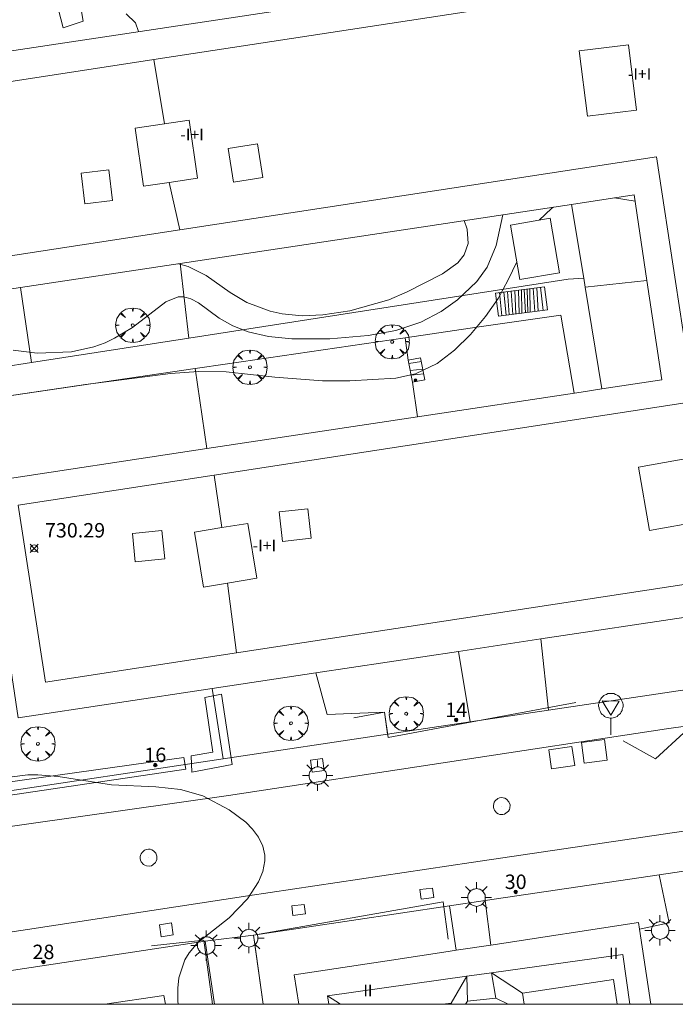
# Model space of a CAD drawing. Units: millimetres. Extents: x 423999 to 425002, y 4487499 to 4488001.
# Drawn here: x 424538 to 424584, y 4487500 to 4487568 of the extents above; entities that cross this region are included whole.
import ezdxf

# ---------------------------------------------------------------- set-up
doc = ezdxf.new("R2010")
doc.units = ezdxf.units.MM
doc.header["$MEASUREMENT"] = 0
doc.layers.get('0').update_dxf_attribs({"lineweight": 9})
for name, color, linetype, lineweight in [('1', 7, 'Continuous', 9), ('f012003p_num_plantas', 252, 'Continuous', 9), ('f022001p_portal', 7, 'Continuous', 9), ('f022001p_portal_texto', 7, 'Continuous', 9), ('f031026l_pinturavial', 253, 'Continuous', 9), ('f050002l_curvanivel_cgn', 23, 'Continuous', 9), ('f050008p_puntocotaterreno', 7, 'Continuous', 9), ('f050009p_puntocotaconstruccionelevada', 211, 'Continuous', 9), ('f061013p_arbol', 91, 'Continuous', 9), ('f070045l_muro_mur', 30, 'MURO2', 9), ('f070045l_puerta', 11, 'Continuous', 9), ('f070047l_seto', 91, 'Continuous', 9), ('f070056l_edificacion_els', 22, 'Continuous', 9), ('f070056l_edificacion_med', 221, 'Continuous', 9), ('f070056s_edificacion_edi', 240, 'Continuous', 9), ('f070057s_edificacionligera', 11, 'Continuous', 9), ('f070058l_elementoconstruido_bordillo', 30, 'Continuous', 9), ('f071028l_acera_escalera', 11, 'Continuous', 9), ('f071028s_acera_escalera', 11, 'Continuous', 9), ('f081055p_farola', 7, 'Continuous', 9), ('f081065p_registro_circular', 7, 'Continuous', 9), ('f081065p_registro_cuadrado', 7, 'Continuous', 9), ('f081065s_registro_cuadrado', 7, 'Continuous', 9), ('f081068p_senal', 7, 'Continuous', 9), ('HOJAS', 7, 'Continuous', 9)]:
    doc.layers.add(name, color=color, linetype=linetype, lineweight=lineweight)
doc.layers.add('f081053s_contenedorresiduos', color=7, linetype='Continuous', lineweight=9, true_color=0x636466)
doc.styles.get("Standard").update_dxf_attribs({"font": 'arial.ttf'})
doc.styles.add('Style-s7210005_h', font='txt')
doc.linetypes.add('MURO2', pattern='A,3.1e-05,[1,muro2.shx,S=1,R=0,X=0,Y=0],-3.058844', length=3.058875)

# ---------------------------------------------------------------- blocks, each defined once
blk = doc.blocks.new('TVK2847N_ACAD_1_FMEBLOCK1')
at = {"layer": 'HOJAS'}
blk.add_lwpolyline([(-500, 250), (500, 250), (500, -250), (-500, -250)], close=True, dxfattribs=at)
blk = doc.blocks.new('punto_cota')
at = {"layer": 'f050008p_puntocotaterreno'}
for points in [[(0, 0), (-0.283, 0.283)], [(0, 0), (-0.283, -0.283)], [(0, 0), (0.283, 0.283)], [(0, 0), (0.283, -0.283)]]:
    blk.add_lwpolyline(points, dxfattribs=at)
blk.add_circle((0, 0), 0.25, dxfattribs=at)
blk = doc.blocks.new('punto_cota_construccion_elevada')
at = {"layer": 'f050009p_puntocotaconstruccionelevada'}
h = blk.add_hatch(color=256, dxfattribs=at)
h.dxf.hatch_style = 1
edge = h.paths.add_edge_path()
edge.add_arc((0, 0), 0.1, 0, 360)
blk.add_circle((0, 0), 0.1, dxfattribs=at)
blk = doc.blocks.new('arbol')
at = {"color": 0, "linetype": 'Continuous', "lineweight": 0, "flags": 128}
for points in [[(0.96, 0.012), (1.2, 0.036), (1.128, 0.468), (0.888, 0.804), (0.528, 0.528), (0.816, 0.876), (0.48, 1.104), (0.048, 1.176), (0.012, 0.96), (-0.048, 1.176), (-0.48, 1.104), (-0.816, 0.876), (-0.504, 0.528), (-0.864, 0.804), (-1.104, 0.468), (-1.188, 0.036), (-0.936, 0.012)], [(-0.936, 0.012), (-1.188, -0.048), (-1.104, -0.48), (-0.864, -0.804), (-0.504, -0.504), (-0.816, -0.876), (-0.48, -1.116)], [(-0.48, -1.116), (-0.048, -1.188), (0.012, -0.936), (0.048, -1.188), (0.48, -1.116), (0.816, -0.876), (0.528, -0.504), (0.888, -0.804), (1.128, -0.48), (1.2, -0.048), (0.96, 0.012)]]:
    blk.add_lwpolyline(points, dxfattribs=at)
at = {"color": 0, "linetype": 'Continuous', "lineweight": 0, "extrusion": (0, 0, -1)}
for start, end in [(180.0229, 7.59464), (7.22334, 180.0229)]:
    blk.add_arc((0, 0), 0.104, start, end, dxfattribs=at)
blk = doc.blocks.new('farola')
at = {"layer": '1'}
for points in [[(-0.75, 0.75, 0), (-0.42, 0.42, 0)], [(0, 1.05, 0), (0, 0.6, 0)], [(0.75, 0.75, 0), (0.43, 0.43, 0)], [(-1.05, 0, 0), (-0.59, 0, 0)], [(0.01, 0.61, 0), (0.09, 0.6, 0), (0.16, 0.58, 0), (0.24, 0.57, 0), (0.3, 0.52, 0), (0.37, 0.49, 0), (0.43, 0.43, 0), (0.48, 0.39, 0), (0.52, 0.31, 0), (0.57, 0.25, 0), (0.6, 0.18, 0), (0.61, 0.1, 0), (0.61, 0.03, 0), (0.61, -0.03, 0), (0.61, -0.11, 0), (0.6, -0.18, 0), (0.57, -0.26, 0), (0.52, -0.32, 0), (0.48, -0.39, 0), (0.43, -0.44, 0), (0.37, -0.5, 0), (0.3, -0.53, 0), (0.24, -0.57, 0), (0.16, -0.59, 0), (0.09, -0.6, 0), (0, -0.62, 0), (-0.06, -0.6, 0), (-0.14, -0.59, 0), (-0.21, -0.57, 0), (-0.27, -0.53, 0), (-0.35, -0.5, 0), (-0.41, -0.44, 0), (-0.45, -0.39, 0), (-0.5, -0.32, 0), (-0.54, -0.26, 0), (-0.57, -0.18, 0), (-0.59, -0.11, 0), (-0.59, -0.03, 0), (-0.59, 0.03, 0), (-0.59, 0.1, 0), (-0.57, 0.18, 0), (-0.54, 0.25, 0), (-0.5, 0.31, 0), (-0.45, 0.39, 0), (-0.41, 0.43, 0), (-0.35, 0.49, 0), (-0.27, 0.52, 0), (-0.21, 0.57, 0), (-0.14, 0.58, 0), (-0.06, 0.6, 0), (0.01, 0.61, 0)], [(1.05, 0, 0), (0.61, 0, 0)], [(-0.75, -0.74, 0), (-0.42, -0.41, 0)], [(0, -1.05, 0), (0, -0.62, 0)], [(0.75, -0.75, 0), (0.43, -0.44, 0)]]:
    blk.add_polyline3d(points, dxfattribs=at)
blk = doc.blocks.new('B129')
at = {"layer": 'f081065p_registro_circular'}
for points in [[(0, 0.591, 0), (0.102, 0.575, 0), (0.22, 0.543, 0), (0.331, 0.48, 0), (0.496, 0.307, 0), (0.575, 0.094, 0), (0.567, -0.134, 0), (0.528, -0.236, 0), (0.472, -0.346, 0), (0.291, -0.496, 0), (0.189, -0.559, 0), (0.071, -0.583, 0), (-0.142, -0.567, 0), (-0.26, -0.52, 0), (-0.354, -0.465, 0), (-0.512, -0.283, 0), (-0.559, -0.181, 0), (-0.583, -0.063, 0), (-0.583, 0.047, 0), (-0.559, 0.165, 0), (-0.52, 0.268, 0), (-0.449, 0.362, 0), (-0.276, 0.52, 0), (-0.157, 0.567, 0), (0, 0.591, 0)], [(0, 0.008, 0), (0, 0, 0), (0, 0.008, 0)]]:
    blk.add_polyline3d(points, dxfattribs=at)
blk = doc.blocks.new('registro_cuadrado')
at = {"layer": 'f081065p_registro_cuadrado'}
blk.add_lwpolyline([(-0.42, 0.416), (-0.42, -0.424), (0.42, -0.424), (0.42, 0.416)], close=True, dxfattribs=at)
blk.add_polyline3d([(0, 0.003, 0), (0, -0.004, 0), (0, 0.003, 0)], dxfattribs=at)
blk = doc.blocks.new('señal')
at = {"layer": 'f081068p_senal'}
for points in [[(0, 2.869, 0), (0.102, 2.852, 0), (0.205, 2.852, 0), (0.307, 2.8, 0), (0.376, 2.766, 0), (0.478, 2.715, 0), (0.563, 2.647, 0), (0.632, 2.561, 0), (0.683, 2.493, 0), (0.734, 2.391, 0), (0.785, 2.305, 0), (0.82, 2.203, 0), (0.837, 2.1, 0), (0.837, 1.981, 0), (0.82, 1.878, 0), (0.785, 1.776, 0), (0.768, 1.69, 0), (0.717, 1.588, 0), (0.666, 1.486, 0), (0.581, 1.417, 0), (0.512, 1.366, 0), (0.427, 1.281, 0), (0.324, 1.229, 0), (0.256, 1.212, 0), (0.154, 1.178, 0), (0.051, 1.161, 0), (-0.051, 1.161, 0), (-0.154, 1.178, 0), (-0.256, 1.212, 0), (-0.342, 1.229, 0), (-0.444, 1.281, 0), (-0.512, 1.366, 0), (-0.598, 1.417, 0), (-0.666, 1.486, 0), (-0.717, 1.588, 0), (-0.768, 1.69, 0), (-0.803, 1.776, 0), (-0.82, 1.878, 0), (-0.854, 1.981, 0), (-0.854, 2.1, 0), (-0.82, 2.203, 0), (-0.803, 2.305, 0), (-0.751, 2.391, 0), (-0.7, 2.493, 0), (-0.649, 2.561, 0), (-0.563, 2.647, 0), (-0.495, 2.715, 0), (-0.393, 2.766, 0), (-0.307, 2.8, 0), (-0.205, 2.852, 0), (-0.102, 2.852, 0), (0, 2.869, 0)], [(0, 1.366, 0), (-0.598, 2.356, 0), (0.581, 2.339, 0), (0, 1.366, 0)], [(0, 1.161, 0), (0, 0, 0)]]:
    blk.add_polyline3d(points, dxfattribs=at)
blk = doc.blocks.new('portal_catastro')
at = {"layer": 'f022001p_portal'}
h = blk.add_hatch(color=256, dxfattribs=at)
h.dxf.hatch_style = 1
edge = h.paths.add_edge_path()
edge.add_arc((0, 0), 0.125, 0, 360)
blk.add_circle((0, 0), 0.125, dxfattribs=at)

msp = doc.modelspace()

# ---------------------------------------------------------------- linework, layer by layer
at = {"layer": 'f031026l_pinturavial'}
msp.add_polyline3d([(424588.605, 4487517.916, 731.885), (424588.439, 4487519.609, 731.585), (424586.695, 4487517.821, 731.66), (424584.415, 4487518.803, 731.435), (424582.451, 4487517.004, 731.51), (424580.224, 4487518.25, 731.435)], dxfattribs=at)
at = {"layer": 'f050002l_curvanivel_cgn'}
msp.add_line((424579.612, 4487555.827, 732), (424581.043, 4487555.596, 732), dxfattribs=at)
for points in [[(424545.82, 4487568.565, 734), (424546.465, 4487567.936, 734), (424546.669, 4487567.339, 734)], [(424538.015, 4487545.296, 733), (424539.654, 4487545.084, 733), (424542.045, 4487545.18, 733), (424543.598, 4487545.517, 733), (424544.361, 4487545.795, 733), (424545.024, 4487546.108, 733), (424546.257, 4487546.858, 733), (424548.575, 4487548.641, 733), (424549.419, 4487548.968, 733), (424549.82, 4487548.97, 733), (424550.305, 4487548.842, 733), (424550.834, 4487548.556, 733), (424552.27, 4487547.493, 733), (424553.2, 4487546.967, 733), (424554.266, 4487546.561, 733), (424555.68, 4487546.24, 733), (424557.29, 4487546.069, 733), (424559.919, 4487546.077, 733), (424562.565, 4487546.309, 733), (424564.481, 4487546.642, 733), (424566.227, 4487547.215, 733), (424567.623, 4487547.956, 733), (424568.761, 4487548.765, 733), (424570.099, 4487550.035, 733), (424570.812, 4487551.042, 733), (424571.438, 4487552.522, 733), (424571.888, 4487554.662, 733)], [(424574.399, 4487554.286, 732), (424575.259, 4487555.101, 732), (424575.412, 4487555.193, 732)], [(424549.44, 4487551.274, 734), (424550.107, 4487551.075, 734), (424551.363, 4487550.454, 734), (424553.03, 4487549.283, 734), (424554.187, 4487548.588, 734), (424555.786, 4487547.984, 734), (424556.632, 4487547.791, 734), (424557.997, 4487547.652, 734), (424559.437, 4487547.722, 734), (424561.305, 4487548.02, 734), (424564.008, 4487548.77, 734), (424565.276, 4487549.316, 734), (424567.723, 4487550.58, 734), (424568.775, 4487551.329, 734), (424569.219, 4487551.888, 734), (424569.492, 4487552.674, 734), (424569.421, 4487553.654, 734), (424569.216, 4487554.258, 734)], [(424492.09, 4487537.747, 732), (424495.672, 4487538.1, 732), (424497.482, 4487538.163, 732), (424499.128, 4487537.988, 732), (424501.178, 4487537.425, 732), (424502.898, 4487537.28, 732), (424505.697, 4487537.443, 732), (424508.609, 4487537.804, 732), (424543.02, 4487542.919, 732), (424548.898, 4487543.682, 732), (424550.834, 4487543.812, 732), (424552.739, 4487543.779, 732), (424556.104, 4487543.415, 732), (424559.408, 4487543.159, 732), (424561.303, 4487543.169, 732), (424564.478, 4487543.345, 732), (424565.843, 4487543.637, 732), (424567.357, 4487544.361, 732), (424568.552, 4487545.277, 732), (424569.65, 4487546.366, 732), (424570.696, 4487547.608, 732), (424571.568, 4487548.867, 732), (424572.272, 4487550.15, 732), (424572.863, 4487551.409, 732)], [(424537.749, 4487515.717, 731), (424539.013, 4487515.884, 731), (424539.701, 4487515.896, 731), (424541.11, 4487515.773, 731), (424544.814, 4487515.199, 731), (424547.877, 4487515.049, 731), (424549.595, 4487514.862, 731), (424551.132, 4487514.426, 731), (424552.949, 4487513.468, 731), (424554.11, 4487512.619, 731), (424554.58, 4487512.135, 731), (424554.988, 4487511.566, 731), (424555.277, 4487510.957, 731), (424555.424, 4487510.319, 731), (424555.431, 4487509.923, 731), (424555.288, 4487509.195, 731), (424554.984, 4487508.47, 731), (424554.224, 4487507.301, 731), (424552.946, 4487505.992, 731), (424550.776, 4487504.271, 731), (424550.175, 4487503.567, 731), (424549.886, 4487503.074, 731), (424549.48, 4487501.833, 731), (424549.39, 4487501.112, 731), (424549.41, 4487500.156, 731), (424549.455, 4487500, 731)]]:
    msp.add_polyline3d(points, dxfattribs=at)
at = {"layer": 'f070045l_muro_mur'}
for p, q in [((424577.492, 4487550.265, 731.69), (424576.655, 4487555.381, 731.421)), ((424550.167, 4487546.125, 972.806), (424549.556, 4487551.291, 972.806)), ((424577.594, 4487549.638, 731.69), (424577.492, 4487550.265, 731.69)), ((424577.594, 4487549.638, 731.78), (424581.869, 4487550.12, 731.466)), ((424578.746, 4487542.599, 731.153), (424577.594, 4487549.638, 731.69)), ((424550.594, 4487544.009, 731.76), (424551.4, 4487538.472, 731.76))]:
    msp.add_line(p, q, dxfattribs=at)
for points in [[(424577.492, 4487550.265, 731.69), (424576.409, 4487550.212, 731.69), (424550.167, 4487546.125, 731.69), (424539.264, 4487544.427, 731.69), (424528.99, 4487542.827, 731.69), (424520.637, 4487541.678, 731.69), (424519.958, 4487546.904, 731.69), (424521.556, 4487547.066, 731.69)], [(424576.828, 4487542.309, 730.79), (424575.902, 4487547.719, 730.79), (424570.245, 4487546.89, 730.79), (424565.124, 4487546.139, 730.79), (424552.833, 4487544.337, 730.79), (424550.594, 4487544.009, 730.79), (424533.311, 4487541.475, 730.79), (424521.095, 4487539.684, 731.17), (424514.442, 4487538.735, 731.89), (424507.68, 4487537.718, 731.89), (424484.339, 4487534.208, 731.89), (424470.474, 4487532.123, 731.89), (424454.235, 4487529.68, 731.89)], [(424558.961, 4487522.944, 731.19), (424559.746, 4487520.052, 731.19), (424563.696, 4487520.225, 731.19), (424563.922, 4487518.694, 731.19), (424569.626, 4487519.547, 731.19), (424575.066, 4487520.36, 731.19), (424585.738, 4487521.954, 731.19), (424586.226, 4487522.027, 731.19), (424609.953, 4487525.573, 731.19), (424612.655, 4487527.902, 731.19), (424609.77, 4487537.629, 731.19), (424607.091, 4487546.662, 731.19), (424599.193, 4487545.486, 731.466)], [(424565.124, 4487546.139, 972.806), (424565.347, 4487544.595, 972.806), (424565.641, 4487543.076, 972.806), (424565.985, 4487540.673, 972.806)], [(424551.774, 4487521.86, 731.171), (424552.545, 4487516.994, 731.19), (424536.203, 4487514.552, 731.19), (424525.507, 4487512.954, 731.19), (424524.756, 4487518.264, 731.19), (424533.567, 4487519.83, 731.19), (424532.734, 4487524.725, 731.19), (424524.476, 4487523.423, 731.19), (424523.476, 4487523.432, 731.19), (424523.006, 4487523.961, 731.189), (424520.682, 4487539.625, 731.17)], [(424571.061, 4487504.104, 729.613), (424570.678, 4487507.181, 735.21), (424582.704, 4487508.972, 735.21), (424583.396, 4487505.65, 735.21), (424581.358, 4487505.209, 732.411)], [(424555.311, 4487500, 735.21), (424554.647, 4487504.793, 735.21), (424568.195, 4487506.811, 735.21), (424568.654, 4487503.739, 735.21)], [(424522.447, 4487500, 732.09), (424551.3, 4487504.36, 732.09), (424551.949, 4487500, 733.014)]]:
    msp.add_polyline3d(points, dxfattribs=at)
at = {"layer": 'f070045l_puerta'}
for p, q in [((424588.261, 4487509.799, 731.89), (424582.704, 4487508.972, 731.7)), ((424570.678, 4487507.181, 731.46), (424568.195, 4487506.811, 731.4)), ((424554.647, 4487504.793, 731.06), (424551.3, 4487504.36, 730.98))]:
    msp.add_line(p, q, dxfattribs=at)
at = {"layer": 'f070047l_seto'}
for points in [[(424541.456, 4487567.603, 734.512), (424540.841, 4487570.027, 734.512), (424539.232, 4487569.843, 734.512), (424539.093, 4487571.247, 734.512), (424542.242, 4487571.567, 734.512), (424542.841, 4487568.066, 734.512), (424541.456, 4487567.603, 734.512)], [(424550.315, 4487517.193, 731.457), (424551.819, 4487517.446, 731.457), (424551.276, 4487521.237, 731.457), (424552.419, 4487521.461, 731.457), (424553.154, 4487516.605, 731.058), (424550.378, 4487516.071, 731.058), (424550.315, 4487517.193, 731.457)], [(424561.579, 4487519.832, 731.899), (424563.696, 4487520.225, 731.899), (424563.955, 4487518.469, 731.899), (424576.954, 4487520.9, 731.937)], [(424525.188, 4487512.611, 730.446), (424524.277, 4487518.197, 730.993), (424524.756, 4487518.264, 730.993), (424525.217, 4487518.328, 730.993), (424526.07, 4487513.443, 730.446), (424536.144, 4487515.17, 731.187), (424549.825, 4487517.08, 731.457), (424549.946, 4487516.288, 731.058), (424525.188, 4487512.611, 730.446)], [(424555.311, 4487500, 731.098), (424554.711, 4487504.327, 731.17), (424554.647, 4487504.793, 731.185), (424567.754, 4487507.084, 731.464), (424568.108, 4487504.505, 731.286)], [(424547.575, 4487504.051, 731.185), (424551.189, 4487504.442, 731.185), (424551.796, 4487500, 731.11)]]:
    msp.add_polyline3d(points, dxfattribs=at)
at = {"layer": 'f070056l_edificacion_els'}
for points in [[(424538.5, 4487549.623, 972.806), (424539.264, 4487544.427, 972.806), (424528.99, 4487542.827, 972.806), (424528.433, 4487548.104, 972.806)], [(424574.522, 4487525.292, 972.806), (424575.066, 4487520.36, 972.806), (424569.626, 4487519.547, 972.806), (424568.834, 4487524.434, 972.806)]]:
    msp.add_polyline3d(points, dxfattribs=at)
at = {"layer": 'f070056l_edificacion_med'}
for p, q in [((424547.749, 4487565.4, 742.083), (424548.471, 4487560.956, 742.083)), ((424548.811, 4487556.901, 742.083), (424549.528, 4487553.608, 742.083)), ((424551.916, 4487536.64, 742.083), (424552.446, 4487533, 742.083)), ((424552.832, 4487529.16, 742.083), (424553.47, 4487524.322, 742.083)), ((424580.683, 4487500, 739.913), (424580.206, 4487503.443, 739.913)), ((424571.107, 4487502.174, 741.143), (424573.254, 4487500.781, 741.143)), ((424559.759, 4487500.591, 737.973), (424559.841, 4487500, 737.973)), ((424559.759, 4487500.591, 741.143), (424560.659, 4487500, 741.143)), ((424569.322, 4487500, 741.143), (424569.449, 4487500.21, 741.143)), ((424571.4, 4487500.424, 741.143), (424572.268, 4487500, 741.143))]:
    msp.add_line(p, q, dxfattribs=at)
for points in [[(424521.481, 4487561.377, 742.443), (424547.749, 4487565.4, 742.443), (424592.964, 4487572.324, 742.443), (424596.106, 4487551.807, 741.342), (424599.242, 4487531.332, 740.243), (424553.47, 4487524.322, 740.243), (424540.236, 4487522.296, 740.243), (424538.357, 4487534.563, 740.703), (424551.916, 4487536.64, 740.767), (424585.118, 4487541.724, 740.923), (424583.843, 4487550.047, 740.923), (424582.524, 4487558.661, 740.923), (424549.528, 4487553.608, 740.923), (424523.367, 4487549.602, 740.923)], [(424580.584, 4487566.435, 743.453), (424577.187, 4487566.016, 743.453), (424577.746, 4487561.487, 743.453), (424581.143, 4487561.906, 743.453), (424580.584, 4487566.435, 743.453)], [(424550.182, 4487561.204, 743.453), (424548.471, 4487560.956, 743.453), (424546.445, 4487560.663, 743.453), (424547.027, 4487556.643, 743.453), (424548.811, 4487556.901, 743.453), (424550.764, 4487557.184, 743.453), (424550.182, 4487561.204, 743.453)], [(424554.916, 4487559.566, 742.083), (424552.892, 4487559.25, 742.083), (424553.256, 4487556.925, 742.083), (424555.279, 4487557.242, 742.083), (424554.916, 4487559.566, 742.083)], [(424544.626, 4487557.774, 742.083), (424542.705, 4487557.54, 742.083), (424542.963, 4487555.414, 742.083), (424544.884, 4487555.648, 742.083), (424544.626, 4487557.774, 742.083)], [(424584.892, 4487537.824, 740.573), (424581.277, 4487537.183, 740.573), (424582.055, 4487532.798, 740.573), (424585.67, 4487533.439, 740.573), (424584.892, 4487537.824, 740.573)], [(424558.408, 4487534.313, 741.543), (424556.42, 4487534.089, 741.483), (424556.651, 4487532.047, 741.483), (424558.639, 4487532.271, 741.543), (424558.408, 4487534.313, 741.543)], [(424548.303, 4487532.804, 740.643), (424546.252, 4487532.596, 740.643), (424546.451, 4487530.63, 740.643), (424548.502, 4487530.838, 740.643), (424548.303, 4487532.804, 740.643)], [(424554.248, 4487533.293, 740.573), (424552.446, 4487533, 740.573), (424550.551, 4487532.691, 740.573), (424551.17, 4487528.889, 740.573), (424552.832, 4487529.16, 740.573), (424554.867, 4487529.491, 740.573), (424554.248, 4487533.293, 740.573)], [(424559.759, 4487500.591, 739.913), (424569.412, 4487501.937, 739.913), (424571.107, 4487502.174, 739.913), (424580.206, 4487503.443, 739.913)], [(424571.107, 4487502.174, 741.143), (424571.4, 4487500.424, 741.143), (424569.449, 4487500.21, 741.143), (424569.412, 4487501.937, 741.143), (424568.323, 4487500.088, 741.143)], [(424579.805, 4487500, 739.913), (424579.55, 4487501.716, 739.913), (424573.254, 4487500.781, 739.913), (424573.37, 4487500, 739.913)], [(424568.336, 4487500, 739.913), (424568.323, 4487500.088, 739.913), (424567.734, 4487500, 739.913)]]:
    msp.add_polyline3d(points, dxfattribs=at)
at = {"layer": 'f070056s_edificacion_edi'}
msp.add_polyline3d([(424585.023, 4487526.877, 731.153), (424574.522, 4487525.292, 731.153), (424568.834, 4487524.434, 731.153), (424558.961, 4487522.944, 731.153), (424551.774, 4487521.859, 731.153), (424538.355, 4487519.834, 731.153), (424536.083, 4487534.886, 731.153), (424535.895, 4487536.132, 731.153), (424551.4, 4487538.472, 731.153), (424565.985, 4487540.673, 731.153), (424577.321, 4487542.384, 731.153), (424578.746, 4487542.599, 731.153), (424582.91, 4487543.227, 731.153), (424581.869, 4487550.12, 731.153), (424580.977, 4487556.033, 731.153), (424576.655, 4487555.381, 731.153), (424549.556, 4487551.291, 731.153), (424538.5, 4487549.623, 731.153), (424528.433, 4487548.104, 731.153), (424521.556, 4487547.066, 731.153), (424519.318, 4487563.211, 731.153), (424594.799, 4487574.602, 731.153)], dxfattribs=at)
for points in [[(424582.149, 4487500, 729.613), (424557.772, 4487500, 729.613), (424557.463, 4487502.04, 729.613), (424564.199, 4487503.063, 729.613), (424568.105, 4487503.656, 729.613), (424568.654, 4487503.739, 729.613), (424571.061, 4487504.104, 729.613), (424581.29, 4487505.657, 729.613), (424581.358, 4487505.209, 729.613)], [(424548.537, 4487500, 729.613), (424544.35, 4487500, 729.613), (424548.442, 4487500.621, 729.613)]]:
    msp.add_polyline3d(points, close=True, dxfattribs=at)
at = {"layer": 'f070057s_edificacionligera'}
msp.add_polyline3d([(424575.172, 4487554.418, 972.806), (424572.429, 4487553.95, 972.806), (424573.075, 4487550.171, 972.806), (424575.817, 4487550.64, 972.806)], close=True, dxfattribs=at)
at = {"layer": 'f070058l_elementoconstruido_bordillo'}
msp.add_line((424563.922, 4487518.694, 731.32), (424552.545, 4487516.994, 731.09), dxfattribs=at)
for points in [[(424613.115, 4487523.275, 732.4), (424583.224, 4487519.062, 731.73), (424552.913, 4487514.449, 731.09), (424514.514, 4487508.999, 730.44), (424477.073, 4487503.573, 730.06)], [(424504.32, 4487500, 730.325), (424506.621, 4487500.344, 730.36), (424521.696, 4487502.563, 730.49), (424539.005, 4487505.177, 730.64), (424554.257, 4487507.504, 730.8), (424569.703, 4487509.816, 731.38), (424585.174, 4487512.11, 731.69)]]:
    msp.add_polyline3d(points, dxfattribs=at)
at = {"layer": 'f071028l_acera_escalera'}
for p, q in [((424571.657, 4487549.271, 732.788), (424571.831, 4487547.663, 732.724)), ((424571.964, 4487549.311, 732.565), (424572.114, 4487547.7, 732.527)), ((424572.207, 4487549.342, 732.39), (424572.342, 4487547.729, 732.369)), ((424572.48, 4487549.378, 732.193), (424572.576, 4487547.76, 732.206)), ((424572.735, 4487549.411, 732.008), (424572.788, 4487547.787, 732.059)), ((424572.973, 4487549.442, 731.836), (424573.024, 4487547.818, 731.895)), ((424573.179, 4487549.468, 731.687), (424573.205, 4487547.842, 731.769)), ((424573.362, 4487549.492, 731.555), (424573.465, 4487547.875, 731.588)), ((424573.576, 4487549.52, 731.4), (424573.635, 4487547.897, 731.47)), ((424573.772, 4487549.545, 731.258), (424573.793, 4487547.918, 731.36)), ((424573.986, 4487549.573, 731.104), (424574.115, 4487547.96, 731.136)), ((424574.238, 4487549.606, 730.922), (424574.33, 4487547.988, 730.987)), ((424574.5, 4487549.64, 730.732), (424574.696, 4487548.035, 730.732)), ((424565.391, 4487544.369, 732.251), (424566.256, 4487544.508, 732.357)), ((424565.484, 4487543.887, 731.943), (424566.358, 4487543.982, 731.97)), ((424565.547, 4487543.562, 731.735), (424566.42, 4487543.659, 731.731))]:
    msp.add_line(p, q, dxfattribs=at)
at = {"layer": 'f071028s_acera_escalera'}
for points in [[(424571.39, 4487549.236, 732.98), (424574.789, 4487549.677, 730.52), (424574.997, 4487548.074, 730.52), (424571.598, 4487547.633, 732.89)], [(424566.207, 4487544.761, 732.54), (424566.501, 4487543.242, 731.42), (424565.641, 4487543.075, 731.42), (424565.347, 4487544.595, 732.4)]]:
    msp.add_polyline3d(points, close=True, dxfattribs=at)
at = {"layer": 'f081053s_contenedorresiduos'}
for points in [[(424575.084, 4487517.609, 733.144), (424576.678, 4487517.839, 733.144), (424576.867, 4487516.525, 733.144), (424575.273, 4487516.295, 733.144)], [(424577.335, 4487518.122, 733.144), (424578.929, 4487518.33, 733.144), (424579.116, 4487516.896, 733.144), (424577.522, 4487516.687, 733.144)]]:
    msp.add_polyline3d(points, close=True, dxfattribs=at)
at = {"layer": 'f081065s_registro_cuadrado'}
for points in [[(424566.156, 4487507.942, 731.275), (424567.029, 4487508.051, 731.464), (424567.111, 4487507.398, 731.464), (424566.238, 4487507.289, 731.275)], [(424557.283, 4487506.81, 731.375), (424558.156, 4487506.919, 731.375), (424558.237, 4487506.267, 731.375), (424557.364, 4487506.158, 731.375)]]:
    msp.add_polyline3d(points, close=True, dxfattribs=at)

# ---------------------------------------------------------------- block references
at = {"layer": 'f022001p_portal'}
for p in [(424568.666, 4487519.688), (424547.841, 4487516.565), (424572.783, 4487507.782), (424540.101, 4487502.929)]:
    msp.add_blockref('portal_catastro', p, dxfattribs=at)
at = {"layer": 'f050008p_puntocotaterreno'}
msp.add_blockref('punto_cota', (424539.454, 4487531.567, 730.291), dxfattribs=at)
at = {"layer": 'f050009p_puntocotaconstruccionelevada'}
msp.add_blockref('punto_cota_construccion_elevada', (424565.852, 4487543.206, 737.74), dxfattribs=at)
at = {"layer": 'f061013p_arbol'}
for p in [(424546.28, 4487547.011, 735.091), (424564.236, 4487545.866, 733.182), (424554.391, 4487544.103, 732.647), (424565.207, 4487520.115, 731.899), (424557.234, 4487519.46, 731.899), (424539.717, 4487518.032, 731.297)]:
    msp.add_blockref('arbol', p, dxfattribs=at)
at = {"layer": 'f081055p_farola'}
for p in [(424559.074, 4487515.834, 731.275), (424570.063, 4487507.402, 731.464), (424582.77, 4487505.115, 731.666), (424554.319, 4487504.585, 731.185), (424551.362, 4487504.071, 731.185)]:
    msp.add_blockref('farola', p, dxfattribs=at)
at = {"layer": 'f081065p_registro_circular'}
for p in [(424571.821, 4487513.718, 731.464), (424547.381, 4487510.154, 731.058)]:
    msp.add_blockref('B129', p, dxfattribs=at)
at = {"layer": 'f081065p_registro_cuadrado'}
for p, rotation in [((424559.062, 4487516.539, 730.888), 188.652693173933), ((424548.6, 4487505.163, 731.438), 8.677787321372023)]:
    msp.add_blockref('registro_cuadrado', p, dxfattribs=dict(at, rotation=rotation))
at = {"layer": 'f081068p_senal'}
msp.add_blockref('señal', (424579.376, 4487518.654, 731.931), dxfattribs=at)
at = {"layer": 'HOJAS'}
msp.add_blockref('TVK2847N_ACAD_1_FMEBLOCK1', (424500, 4487750), dxfattribs=at)

# ---------------------------------------------------------------- texts
at = {"layer": 'f012003p_num_plantas', "char_height": 0.8, "attachment_point": 5}
for s, insert, width in [('{\\fArial|b0|i0;-I+I}', (424581.363, 4487564.406), 3.2), ('{\\fArial|b0|i0;-I+I}', (424550.387, 4487560.212), 3.2), ('{\\fArial|b0|i0;-I+I}', (424555.393, 4487531.761), 3.2), ('{\\fArial|b0|i0;II}', (424579.565, 4487503.526), 1.6), ('{\\fArial|b0|i0;II}', (424562.555, 4487500.961), 1.6)]:
    msp.add_mtext(s, dxfattribs=dict(at, insert=insert, width=width))
at = {"layer": 'f022001p_portal_texto', "char_height": 1, "width": 2, "attachment_point": 8}
for s, insert in [('{\\fTrebuchet MS|b0|i0;14}', (424568.666, 4487519.888)), ('{\\fTrebuchet MS|b0|i0;16}', (424547.841, 4487516.765)), ('{\\fTrebuchet MS|b0|i0;30}', (424572.783, 4487507.982)), ('{\\fTrebuchet MS|b0|i0;28}', (424540.101, 4487503.129))]:
    msp.add_mtext(s, dxfattribs=dict(at, insert=insert))
at = {"layer": 'f050008p_puntocotaterreno', "style": 'Style-s7210005_h'}
msp.add_text('730.29', height=1, dxfattribs=at).set_placement((424540.204, 4487532.317, 730.291))

doc.saveas('drawing.dxf')
